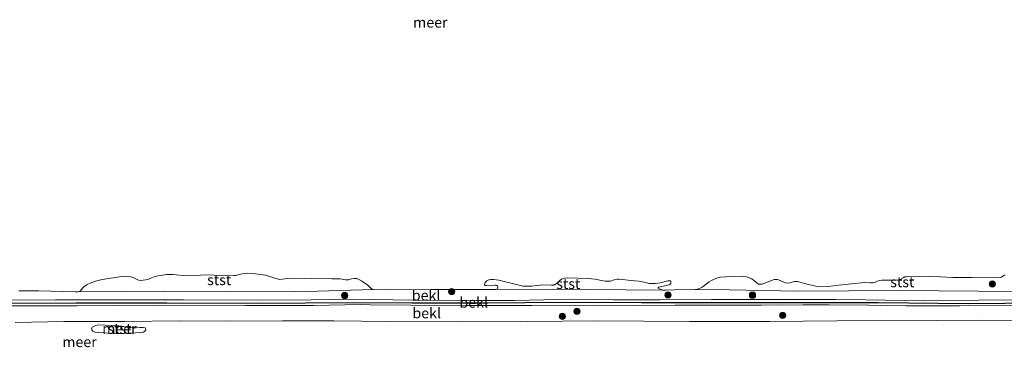
# Model space of a CAD drawing. Units: metres. Extents: x 179991 to 190009, y 512498 to 518750.
# Drawn here: x 183183 to 183419, y 513845 to 513923 of the extents above; entities that cross this region are included whole.
import ezdxf
from ezdxf.enums import TextEntityAlignment as Align

# ---------------------------------------------------------------- set-up
doc = ezdxf.new("R2010")
doc.units = ezdxf.units.M
doc.layers.get('0').update_dxf_attribs({"lineweight": 25})
for name, color, linetype, lineweight in [('B-ME-GR-BOOM-S-B1', 93, 'Continuous', 18), ('B-ME-GW-KRUINLIJN-L-B1', 93, 'Continuous', 18), ('B-ME-GW-TEENLIJN-L-B1', 93, 'Continuous', 18), ('B-ME-OB-BEKLEDING-GV-B6', 253, 'Continuous', 18), ('B-ME-OB-WATERLIJN-L-B1', 133, 'OB-WATERLIJN', 18), ('B-ME-OG-WATER-GV-B6', 153, 'Continuous', 18)]:
    doc.layers.add(name, color=color, linetype=linetype, lineweight=lineweight)
doc.layers.add('B-ME-VV-KRIBBEN-L-B1', color=10, linetype='Continuous')
doc.styles.add('NLCS-ISO', font='NLCS-ISO.TTF')
doc.linetypes.add('OB-WATERLIJN', pattern='A,10,[32,NLCS.SHX,S=2,R=0,X=0,Y=0],-12', length=22)

# ---------------------------------------------------------------- blocks, each defined once
blk = doc.blocks.new('boom')
h = blk.add_hatch(color=256)
edge = h.paths.add_edge_path()
edge.add_arc((0, 0), 0.75, 0, 360)
blk.add_circle((0, 0), 0.75)

msp = doc.modelspace()

# ---------------------------------------------------------------- linework, layer by layer
at = {"layer": 'B-ME-GW-KRUINLIJN-L-B1'}
for points in [[(183427.4323, 513856.1806, 1.118), (183412.7056, 513856.1605, 0.9017), (183399.7335, 513855.9668, 0.9017), (183385.5614, 513856.1912, 0.9143), (183378.5176, 513856.2639, 0.9113), (183367.2444, 513856.2939, 0.8759), (183359.1327, 513856.2794, 0.8715), (183348.6191, 513856.2749, 0.8648), (183336.3149, 513856.2262, 0.8656), (183325.0199, 513856.2406, 0.887), (183315.4463, 513856.3638, 0.918), (183301.4182, 513856.0576, 0.9172), (183292.1313, 513856.0563, 0.9172), (183276.9374, 513856.1504, 0.9187), (183262.7201, 513856.3956, 0.9194), (183252.652, 513856.1828, 0.9194), (183235.931, 513856.1373, 0.9202), (183222.0454, 513856.2447, 0.8781), (183207.873, 513856.2535, 0.8685), (183191.3979, 513856.1938, 0.8693), (183177.1908, 513856.127, 0.8604)], [(183177.7053, 513854.7425, 0.9657), (183196.5152, 513854.7543, 1.0009), (183216.1682, 513854.9018, 1.0027), (183236.998, 513854.843, 0.9991), (183253.2341, 513854.8566, 0.9973), (183264.4769, 513855.1083, 0.9982), (183266.834, 513855.0518, 0.9982), (183276.5501, 513854.9352, 1.0018), (183290.0936, 513854.8545, 1.0018), (183305.578, 513854.8923, 0.9991), (183321.5442, 513854.9277, 1.0604), (183330.672, 513854.8196, 1.0622), (183339.8927, 513854.9236, 1.0523), (183351.2252, 513854.9245, 1.055), (183360.55, 513854.9047, 1.0676), (183370.5714, 513854.9805, 1.0586), (183376.8763, 513855.0429, 1.0523), (183386.2858, 513854.935, 1.1082), (183395.1978, 513854.7562, 1.082), (183408.0657, 513854.7713, 1.036), (183421.4313, 513854.8483, 1.0478)]]:
    msp.add_polyline3d(points, dxfattribs=at)
at = {"layer": 'B-ME-GW-TEENLIJN-L-B1'}
for points in [[(183196.7813, 513858.1542, -0.18), (183217.4293, 513858.2978, -0.055), (183248.9425, 513858.1204, -0.055), (183267.4956, 513858.6687, -0.18)], [(183296.9633, 513858.7229, -0.18), (183310.4019, 513858.7932, -0.028), (183336.8953, 513858.5566, -0.18)], [(183344.7548, 513858.7117, -0.18), (183352.883, 513858.5979, -0.066), (183369.27, 513858.2747, -0.028), (183393.7113, 513858.4259, 0.01), (183422.0169, 513858.2411, -0.09), (183438.6876, 513858.2213, -0.18)]]:
    msp.add_polyline3d(points, dxfattribs=at)
at = {"layer": 'B-ME-OB-BEKLEDING-GV-B6'}
for points in [[(183196.7813, 513858.1542, -0.18), (183197.2968, 513858.3076, -0.18), (183197.928, 513859.0843, -0.18), (183198.181, 513859.3033, -0.18), (183198.9309, 513859.8609, -0.18), (183199.7118, 513860.2336, -0.18), (183200.9238, 513860.6825, -0.18), (183202.5584, 513861.0958, -0.18), (183207.2685, 513861.8211, -0.18), (183207.8499, 513861.8526, -0.18), (183208.6817, 513861.8057, -0.18), (183209.3159, 513861.7399, -0.18), (183210.0029, 513861.5766, -0.18), (183211.2872, 513860.9621, -0.18), (183211.8846, 513860.8827, -0.18), (183212.4037, 513860.9246, -0.18), (183212.9092, 513861.0032, -0.18), (183213.4634, 513861.1082, -0.18), (183213.9046, 513861.2591, -0.18), (183214.4052, 513861.4863, -0.18), (183214.7972, 513861.6231, -0.18), (183215.8772, 513861.9437, -0.18), (183216.6039, 513862.0792, -0.18), (183217.9483, 513862.2722, -0.18), (183219.5333, 513862.3121, -0.18), (183222.7409, 513861.9964, -0.18), (183224.8082, 513862.0646, -0.18), (183226.1567, 513862.1338, -0.18), (183227.3814, 513862.199, -0.18), (183233.1508, 513861.9926, -0.18), (183234.2525, 513862.0289, -0.18), (183234.6103, 513862.0778, -0.18), (183235.2854, 513862.2736, -0.18), (183236.6282, 513862.5161, -0.18), (183237.3082, 513862.5633, -0.18), (183238.66, 513862.5335, -0.18), (183241.7587, 513862.1399, -0.18), (183243.9508, 513861.4315, -0.18), (183244.8403, 513861.1386, -0.18), (183245.0895, 513861.0972, -0.18), (183247.0227, 513861.3151, -0.18), (183248.035, 513861.4352, -0.18), (183257.5968, 513861.2175, -0.18), (183258.5004, 513861.2473, -0.18), (183259.5914, 513861.2337, -0.18), (183260.0898, 513861.1509, -0.18), (183260.9262, 513860.9678, -0.18), (183261.2856, 513860.9673, -0.18), (183261.5938, 513861.0146, -0.18), (183262.3061, 513861.2116, -0.18), (183262.9713, 513861.3327, -0.18), (183263.5799, 513861.2908, -0.18), (183264.7487, 513860.7964, -0.18), (183266.2326, 513859.7672, -0.18), (183267.0167, 513858.9131, -0.18), (183267.3331, 513858.7129, -0.18), (183267.4956, 513858.6687, -0.18), (183248.9425, 513858.1204, -0.055), (183217.4293, 513858.2978, -0.055), (183196.7813, 513858.1542, -0.18)], [(183422.0169, 513858.2411, -0.09), (183393.7113, 513858.4259, 0.01), (183369.27, 513858.2747, -0.028), (183352.883, 513858.5979, -0.066), (183344.7548, 513858.7117, -0.18), (183345.3327, 513858.7807, -0.18), (183346.3787, 513859.2482, -0.18), (183346.6573, 513859.4058, -0.18), (183348.0897, 513860.4915, -0.18), (183348.6457, 513860.8437, -0.18), (183349.2519, 513861.1728, -0.18), (183349.9218, 513861.4425, -0.18), (183350.718, 513861.6299, -0.18), (183352.0839, 513861.7626, -0.18), (183355.5748, 513861.8562, -0.18), (183356.3164, 513861.8319, -0.18), (183356.9985, 513861.7439, -0.18), (183358.2739, 513861.2686, -0.18), (183359.8737, 513859.9647, -0.18), (183360.0846, 513859.9348, -0.18), (183360.7386, 513859.9446, -0.18), (183363.6881, 513861.0704, -0.1812), (183364.1342, 513861.0727, -0.1812), (183364.4321, 513861.0577, -0.1812), (183365.1319, 513860.8825, -0.1812), (183366.2656, 513860.325, -0.1812), (183367.1977, 513860.2442, -0.1812), (183367.5067, 513860.2668, -0.1812), (183367.9355, 513860.4172, -0.1812), (183368.2157, 513860.5628, -0.1812), (183368.5364, 513860.6105, -0.1812), (183368.9816, 513860.6376, -0.1812), (183369.2424, 513860.6214, -0.1812), (183370.9154, 513860.1234, -0.18), (183373.896, 513859.4285, -0.18), (183374.8247, 513859.3269, -0.18), (183376.6557, 513859.4203, -0.18), (183379.0568, 513859.7638, -0.18), (183385.3028, 513860.3761, -0.18), (183386.7881, 513860.266, -0.18), (183387.3792, 513860.3107, -0.18), (183387.7348, 513860.3844, -0.18), (183388.3405, 513860.726, -0.18), (183388.8909, 513860.8804, -0.18), (183389.4314, 513860.9605, -0.18), (183392.9996, 513860.9579, -0.18), (183393.5036, 513861.0243, -0.18), (183393.9918, 513861.189, -0.18), (183394.5503, 513861.4672, -0.18), (183394.9872, 513861.6919, -0.18), (183395.492, 513861.7337, -0.18), (183400.5614, 513861.8807, -0.18), (183406.4972, 513861.6003, -0.18), (183411.1523, 513861.5851, -0.18), (183417.4275, 513861.489, -0.18), (183417.9315, 513861.5555, -0.18), (183418.1629, 513861.6498, -0.18), (183418.4892, 513861.8584, -0.18), (183418.9588, 513862.2076, -0.18)], [(183296.9633, 513858.7229, -0.18), (183297.123, 513858.7653, -0.18), (183297.2938, 513858.8453, -0.18), (183297.3764, 513858.9719, -0.18), (183297.3975, 513859.0842, -0.18), (183297.4045, 513859.2455, -0.18), (183297.4021, 513859.3198, -0.18), (183297.3588, 513859.5042, -0.18), (183297.1794, 513859.6842, -0.18), (183297.0156, 513859.7656, -0.18), (183296.7181, 513859.7681, -0.18), (183294.7523, 513859.629, -0.18), (183294.4049, 513859.6423, -0.18), (183294.3294, 513859.677, -0.18), (183294.2663, 513859.7121, -0.18), (183294.2506, 513859.8107, -0.18), (183294.2469, 513859.9222, -0.18), (183294.3254, 513860.1726, -0.18), (183294.5608, 513860.5521, -0.18), (183294.813, 513860.7959, -0.18), (183295.2141, 513861.0322, -0.18), (183295.6334, 513861.0956, -0.18), (183296.339, 513861.1188, -0.18), (183297.6725, 513860.8901, -0.18), (183302.8809, 513859.6515, -0.18), (183303.4285, 513859.5218, -0.18), (183303.7019, 513859.4694, -0.18), (183304.2084, 513859.4618, -0.18), (183305.5896, 513859.5086, -0.18), (183306.1314, 513859.5517, -0.18), (183307.5195, 513859.7592, -0.18), (183308.1731, 513859.7813, -0.18), (183310.2853, 513859.7541, -0.18), (183310.7169, 513859.7687, -0.18), (183310.8526, 513859.7733, -0.18), (183311.0729, 513859.8302, -0.18), (183312.6819, 513861.1687, -0.18), (183313.4259, 513861.4408, -0.18), (183314.1395, 513861.5144, -0.18), (183319.1844, 513861.2902, -0.18), (183319.9022, 513861.2404, -0.18), (183320.7696, 513861.1464, -0.18), (183322.2854, 513860.8644, -0.18), (183323.1179, 513860.7074, -0.18), (183323.7239, 513860.6785, -0.18), (183324.426, 513860.727, -0.18), (183325.3311, 513860.9799, -0.18), (183326.0413, 513861.1521, -0.18), (183326.4355, 513861.1778, -0.18), (183330.1898, 513860.7864, -0.18), (183331.2677, 513860.6748, -0.18), (183332.3732, 513860.4776, -0.18), (183333.6555, 513860.163, -0.18), (183334.7031, 513860.0885, -0.18), (183335.1924, 513860.1319, -0.18), (183336.306, 513860.2595, -0.18), (183338.1983, 513860.749, -0.18), (183338.5242, 513860.787, -0.18), (183338.7972, 513860.7778, -0.18), (183338.9139, 513860.5454, -0.18), (183338.9281, 513860.3913, -0.18), (183338.8799, 513860.1989, -0.18), (183338.7049, 513859.9932, -0.18), (183338.4646, 513859.8399, -0.18), (183338.0594, 513859.7265, -0.18), (183335.9852, 513859.2401, -0.18), (183335.8798, 513859.1276, -0.18), (183335.8825, 513859.0459, -0.18), (183335.9954, 513858.9315, -0.18), (183336.8953, 513858.5566, -0.18), (183310.4019, 513858.7932, -0.028), (183296.9633, 513858.7229, -0.18)], [(183182.5853, 513858.3556, -0.18), (183187.2934, 513858.3868, -0.18), (183196.1875, 513858.1223, -0.18), (183196.7813, 513858.1542, -0.18), (183217.4293, 513858.2978, -0.055), (183248.9425, 513858.1204, -0.055), (183267.4956, 513858.6687, -0.18), (183271.8237, 513858.5759, -0.18), (183281.3621, 513858.692, -0.18), (183290.1478, 513858.7089, -0.18), (183296.5795, 513858.7102, -0.18), (183296.9633, 513858.7229, -0.18), (183310.4019, 513858.7932, -0.028), (183336.8953, 513858.5566, -0.18), (183337.6612, 513858.5455, -0.18), (183339.7462, 513858.5915, -0.18), (183344.7548, 513858.7117, -0.18), (183352.883, 513858.5979, -0.066), (183369.27, 513858.2747, -0.028), (183393.7113, 513858.4259, 0.01), (183422.0169, 513858.2411, -0.09)], [(183177.1908, 513856.127, 0.8604), (183191.3979, 513856.1938, 0.8693), (183207.873, 513856.2535, 0.8685), (183222.0454, 513856.2447, 0.8781), (183235.931, 513856.1373, 0.9202), (183252.652, 513856.1828, 0.9194), (183262.7201, 513856.3956, 0.9194), (183276.9374, 513856.1504, 0.9187), (183292.1313, 513856.0563, 0.9172), (183301.4182, 513856.0576, 0.9172), (183315.4463, 513856.3638, 0.918), (183325.0199, 513856.2406, 0.887), (183336.3149, 513856.2262, 0.8656), (183348.6191, 513856.2749, 0.8648), (183359.1327, 513856.2794, 0.8715), (183367.2444, 513856.2939, 0.8759), (183378.5176, 513856.2639, 0.9113), (183385.5614, 513856.1912, 0.9143), (183399.7335, 513855.9668, 0.9017), (183412.7056, 513856.1605, 0.9017), (183427.4323, 513856.1806, 1.118)], [(183427.4323, 513856.1806, 1.118), (183412.7056, 513856.1605, 0.9017), (183399.7335, 513855.9668, 0.9017), (183385.5614, 513856.1912, 0.9143), (183378.5176, 513856.2639, 0.9113), (183367.2444, 513856.2939, 0.8759), (183359.1327, 513856.2794, 0.8715), (183348.6191, 513856.2749, 0.8648), (183336.3149, 513856.2262, 0.8656), (183325.0199, 513856.2406, 0.887), (183315.4463, 513856.3638, 0.918), (183301.4182, 513856.0576, 0.9172), (183292.1313, 513856.0563, 0.9172), (183276.9374, 513856.1504, 0.9187), (183262.7201, 513856.3956, 0.9194), (183252.652, 513856.1828, 0.9194), (183235.931, 513856.1373, 0.9202), (183222.0454, 513856.2447, 0.8781), (183207.873, 513856.2535, 0.8685), (183191.3979, 513856.1938, 0.8693), (183177.1908, 513856.127, 0.8604)], [(183421.4313, 513854.8483, 1.0478), (183408.0657, 513854.7713, 1.036), (183395.1978, 513854.7562, 1.082), (183386.2858, 513854.935, 1.1082), (183376.8763, 513855.0429, 1.0523), (183370.5714, 513854.9805, 1.0586), (183360.55, 513854.9047, 1.0676), (183351.2252, 513854.9245, 1.055), (183339.8927, 513854.9236, 1.0523), (183330.672, 513854.8196, 1.0622), (183321.5442, 513854.9277, 1.0604), (183305.578, 513854.8923, 0.9991), (183290.0936, 513854.8545, 1.0018), (183276.5501, 513854.9352, 1.0018), (183266.834, 513855.0518, 0.9982), (183264.4769, 513855.1083, 0.9982), (183253.2341, 513854.8566, 0.9973), (183236.998, 513854.843, 0.9991), (183216.1682, 513854.9018, 1.0027), (183196.5152, 513854.7543, 1.0009), (183177.7053, 513854.7425, 0.9657)], [(183177.7053, 513854.7425, 0.9657), (183196.5152, 513854.7543, 1.0009), (183216.1682, 513854.9018, 1.0027), (183236.998, 513854.843, 0.9991), (183253.2341, 513854.8566, 0.9973), (183264.4769, 513855.1083, 0.9982), (183266.834, 513855.0518, 0.9982), (183276.5501, 513854.9352, 1.0018), (183290.0936, 513854.8545, 1.0018), (183305.578, 513854.8923, 0.9991), (183321.5442, 513854.9277, 1.0604), (183330.672, 513854.8196, 1.0622), (183339.8927, 513854.9236, 1.0523), (183351.2252, 513854.9245, 1.055), (183360.55, 513854.9047, 1.0676), (183370.5714, 513854.9805, 1.0586), (183376.8763, 513855.0429, 1.0523), (183386.2858, 513854.935, 1.1082), (183395.1978, 513854.7562, 1.082), (183408.0657, 513854.7713, 1.036), (183421.4313, 513854.8483, 1.0478)], [(183425.0951, 513851.2236, -0.18), (183412.5267, 513851.3609, -0.18), (183402.4994, 513851.2731, -0.18), (183378.6989, 513851.2186, -0.18), (183362.5832, 513851.0096, -0.18), (183343.3488, 513851.0449, -0.18), (183321.3846, 513851.1884, -0.18), (183304.5364, 513851.0173, -0.18), (183288.7834, 513851.0806, -0.18), (183271.4723, 513851.0429, -0.18), (183258.0577, 513851.2204, -0.18), (183245.827, 513851.2014, -0.18), (183232.9657, 513851.1369, -0.18), (183220.9916, 513851.2256, -0.18), (183208.0229, 513851.0336, -0.18), (183193.3754, 513851.0217, -0.18), (183181.7082, 513850.8231, -0.18)], [(183200.15, 513849.6367, -0.1779), (183201.0718, 513850.0934, -0.1779), (183201.3681, 513850.1506, -0.1779), (183201.6942, 513850.2091, -0.1779), (183206.4831, 513849.9765, -0.1779), (183207.2925, 513849.9059, -0.1779), (183207.8659, 513849.7656, -0.1779), (183209.8631, 513849.5057, -0.1779), (183210.7278, 513849.5419, -0.1779), (183211.5615, 513849.6067, -0.1779), (183212.3684, 513849.5957, -0.1779), (183212.8797, 513849.5125, -0.1779), (183212.9754, 513849.3672, -0.1779), (183213.0028, 513849.0696, -0.1779), (183212.9941, 513848.9199, -0.1779), (183212.8096, 513848.6882, -0.1779), (183212.5034, 513848.5111, -0.1779), (183212.0164, 513848.3712, -0.1779), (183206.2791, 513848.0712, -0.1779), (183200.887, 513848.4429, -0.1779), (183200.3216, 513848.7478, -0.1779), (183200.1359, 513848.9043, -0.1779), (183200.0619, 513849.2447, -0.1779), (183200.042, 513849.3633, -0.1779), (183200.15, 513849.6367, -0.1779)]]:
    msp.add_polyline3d(points, dxfattribs=at)
at = {"layer": 'B-ME-OB-WATERLIJN-L-B1'}
for points in [[(183418.9588, 513862.2076, -0.18), (183418.4892, 513861.8584, -0.18), (183418.1629, 513861.6498, -0.18), (183417.9315, 513861.5555, -0.18), (183417.4275, 513861.489, -0.18), (183411.1523, 513861.5851, -0.18), (183406.4972, 513861.6003, -0.18), (183400.5614, 513861.8807, -0.18), (183395.492, 513861.7337, -0.18), (183394.9872, 513861.6919, -0.18), (183394.5503, 513861.4672, -0.18), (183393.9918, 513861.189, -0.18), (183393.5036, 513861.0243, -0.18), (183392.9996, 513860.9579, -0.18), (183389.4314, 513860.9605, -0.18), (183388.8909, 513860.8804, -0.18), (183388.3405, 513860.726, -0.18), (183387.7348, 513860.3844, -0.18), (183387.3792, 513860.3107, -0.18), (183386.7881, 513860.266, -0.18), (183385.3028, 513860.3761, -0.18), (183379.0568, 513859.7638, -0.18), (183376.6557, 513859.4203, -0.18), (183374.8247, 513859.3269, -0.18), (183373.896, 513859.4285, -0.18), (183370.9154, 513860.1234, -0.18), (183369.2424, 513860.6214, -0.1812), (183368.9816, 513860.6376, -0.1812), (183368.5364, 513860.6105, -0.1812), (183368.2157, 513860.5628, -0.1812), (183367.9355, 513860.4172, -0.1812), (183367.5067, 513860.2668, -0.1812), (183367.1977, 513860.2442, -0.1812), (183366.2656, 513860.325, -0.1812), (183365.1319, 513860.8825, -0.1812), (183364.4321, 513861.0577, -0.1812), (183364.1342, 513861.0727, -0.1812), (183363.6881, 513861.0704, -0.1812), (183360.7386, 513859.9446, -0.18), (183360.0846, 513859.9348, -0.18), (183359.8737, 513859.9647, -0.18), (183358.2739, 513861.2686, -0.18), (183356.9985, 513861.7439, -0.18), (183356.3164, 513861.8319, -0.18), (183355.5748, 513861.8562, -0.18), (183352.0839, 513861.7626, -0.18), (183350.718, 513861.6299, -0.18), (183349.9218, 513861.4425, -0.18), (183349.2519, 513861.1728, -0.18), (183348.6457, 513860.8437, -0.18), (183348.0897, 513860.4915, -0.18), (183346.6573, 513859.4058, -0.18), (183346.3787, 513859.2482, -0.18), (183345.3327, 513858.7807, -0.18), (183344.7548, 513858.7117, -0.18), (183339.7462, 513858.5915, -0.18), (183337.6612, 513858.5455, -0.18), (183336.8953, 513858.5566, -0.18), (183335.9954, 513858.9315, -0.18), (183335.8825, 513859.0459, -0.18), (183335.8798, 513859.1276, -0.18), (183335.9852, 513859.2401, -0.18), (183338.0594, 513859.7265, -0.18), (183338.4646, 513859.8399, -0.18), (183338.7049, 513859.9932, -0.18), (183338.8799, 513860.1989, -0.18), (183338.9281, 513860.3913, -0.18), (183338.9139, 513860.5454, -0.18), (183338.7972, 513860.7778, -0.18), (183338.5242, 513860.787, -0.18), (183338.1983, 513860.749, -0.18), (183336.306, 513860.2595, -0.18), (183335.1924, 513860.1319, -0.18), (183334.7031, 513860.0885, -0.18), (183333.6555, 513860.163, -0.18), (183332.3732, 513860.4776, -0.18), (183331.2677, 513860.6748, -0.18), (183330.1898, 513860.7864, -0.18), (183326.4355, 513861.1778, -0.18), (183326.0413, 513861.1521, -0.18), (183325.3311, 513860.9799, -0.18), (183324.426, 513860.727, -0.18), (183323.7239, 513860.6785, -0.18), (183323.1179, 513860.7074, -0.18), (183322.2854, 513860.8644, -0.18), (183320.7696, 513861.1464, -0.18), (183319.9022, 513861.2404, -0.18), (183319.1844, 513861.2902, -0.18), (183314.1395, 513861.5144, -0.18), (183313.4259, 513861.4408, -0.18), (183312.6819, 513861.1687, -0.18), (183311.0729, 513859.8302, -0.18), (183310.8526, 513859.7733, -0.18), (183310.7169, 513859.7687, -0.18), (183310.2853, 513859.7541, -0.18), (183308.1731, 513859.7813, -0.18), (183307.5195, 513859.7592, -0.18), (183306.1314, 513859.5517, -0.18), (183305.5896, 513859.5086, -0.18), (183304.2084, 513859.4618, -0.18), (183303.7019, 513859.4694, -0.18), (183303.4285, 513859.5218, -0.18), (183302.8809, 513859.6515, -0.18), (183297.6725, 513860.8901, -0.18), (183296.339, 513861.1188, -0.18), (183295.6334, 513861.0956, -0.18), (183295.2141, 513861.0322, -0.18), (183294.813, 513860.7959, -0.18), (183294.5608, 513860.5521, -0.18), (183294.3254, 513860.1726, -0.18), (183294.2469, 513859.9222, -0.18), (183294.2506, 513859.8107, -0.18), (183294.2663, 513859.7121, -0.18), (183294.3294, 513859.677, -0.18), (183294.4049, 513859.6423, -0.18), (183294.7523, 513859.629, -0.18), (183296.7181, 513859.7681, -0.18), (183297.0156, 513859.7656, -0.18), (183297.1794, 513859.6842, -0.18), (183297.3588, 513859.5042, -0.18), (183297.4021, 513859.3198, -0.18), (183297.4045, 513859.2455, -0.18), (183297.3975, 513859.0842, -0.18), (183297.3764, 513858.9719, -0.18), (183297.2938, 513858.8453, -0.18), (183297.123, 513858.7653, -0.18), (183296.9633, 513858.7229, -0.18), (183296.5795, 513858.7102, -0.18), (183290.1478, 513858.7089, -0.18), (183281.3621, 513858.692, -0.18), (183271.8237, 513858.5759, -0.18), (183267.4956, 513858.6687, -0.18), (183267.3331, 513858.7129, -0.18), (183267.0167, 513858.9131, -0.18), (183266.2326, 513859.7672, -0.18), (183264.7487, 513860.7964, -0.18), (183263.5799, 513861.2908, -0.18), (183262.9713, 513861.3327, -0.18), (183262.3061, 513861.2116, -0.18), (183261.5938, 513861.0146, -0.18), (183261.2856, 513860.9673, -0.18), (183260.9262, 513860.9678, -0.18), (183260.0898, 513861.1509, -0.18), (183259.5914, 513861.2337, -0.18), (183258.5004, 513861.2473, -0.18), (183257.5968, 513861.2175, -0.18), (183248.035, 513861.4352, -0.18), (183247.0227, 513861.3151, -0.18), (183245.0895, 513861.0972, -0.18), (183244.8403, 513861.1386, -0.18), (183243.9508, 513861.4315, -0.18), (183241.7587, 513862.1399, -0.18), (183238.66, 513862.5335, -0.18), (183237.3082, 513862.5633, -0.18), (183236.6282, 513862.5161, -0.18), (183235.2854, 513862.2736, -0.18), (183234.6103, 513862.0778, -0.18), (183234.2525, 513862.0289, -0.18), (183233.1508, 513861.9926, -0.18), (183227.3814, 513862.199, -0.18), (183226.1567, 513862.1338, -0.18), (183224.8082, 513862.0646, -0.18), (183222.7409, 513861.9964, -0.18), (183219.5333, 513862.3121, -0.18), (183217.9483, 513862.2722, -0.18), (183216.6039, 513862.0792, -0.18), (183215.8772, 513861.9437, -0.18), (183214.7972, 513861.6231, -0.18), (183214.4052, 513861.4863, -0.18), (183213.9046, 513861.2591, -0.18), (183213.4634, 513861.1082, -0.18), (183212.9092, 513861.0032, -0.18), (183212.4037, 513860.9246, -0.18), (183211.8846, 513860.8827, -0.18), (183211.2872, 513860.9621, -0.18), (183210.0029, 513861.5766, -0.18), (183209.3159, 513861.7399, -0.18), (183208.6817, 513861.8057, -0.18), (183207.8499, 513861.8526, -0.18), (183207.2685, 513861.8211, -0.18), (183202.5584, 513861.0958, -0.18), (183200.9238, 513860.6825, -0.18), (183199.7118, 513860.2336, -0.18), (183198.9309, 513859.8609, -0.18), (183198.181, 513859.3033, -0.18), (183197.928, 513859.0843, -0.18), (183197.2968, 513858.3076, -0.18), (183196.7813, 513858.1542, -0.18), (183196.1875, 513858.1223, -0.18), (183187.2934, 513858.3868, -0.18), (183182.5853, 513858.3556, -0.18)], [(183425.0951, 513851.2236, -0.18), (183412.5267, 513851.3609, -0.18), (183402.4994, 513851.2731, -0.18), (183378.6989, 513851.2186, -0.18), (183362.5832, 513851.0096, -0.18), (183343.3488, 513851.0449, -0.18), (183321.3846, 513851.1884, -0.18), (183304.5364, 513851.0173, -0.18), (183288.7834, 513851.0806, -0.18), (183271.4723, 513851.0429, -0.18), (183258.0577, 513851.2204, -0.18), (183245.827, 513851.2014, -0.18), (183232.9657, 513851.1369, -0.18), (183220.9916, 513851.2256, -0.18), (183208.0229, 513851.0336, -0.18), (183193.3754, 513851.0217, -0.18), (183181.7082, 513850.8231, -0.18)], [(183200.15, 513849.6367, -0.1779), (183201.0718, 513850.0934, -0.1779), (183201.3681, 513850.1506, -0.1779), (183201.6942, 513850.2091, -0.1779), (183206.4831, 513849.9765, -0.1779), (183207.2925, 513849.9059, -0.1779), (183207.8659, 513849.7656, -0.1779), (183209.8631, 513849.5057, -0.1779), (183210.7278, 513849.5419, -0.1779), (183211.5615, 513849.6067, -0.1779), (183212.3684, 513849.5957, -0.1779), (183212.8797, 513849.5125, -0.1779), (183212.9754, 513849.3672, -0.1779), (183213.0028, 513849.0696, -0.1779), (183212.9941, 513848.9199, -0.1779), (183212.8096, 513848.6882, -0.1779), (183212.5034, 513848.5111, -0.1779), (183212.0164, 513848.3712, -0.1779), (183206.2791, 513848.0712, -0.1779), (183200.887, 513848.4429, -0.1779), (183200.3216, 513848.7478, -0.1779), (183200.1359, 513848.9043, -0.1779), (183200.0619, 513849.2447, -0.1779), (183200.042, 513849.3633, -0.1779), (183200.15, 513849.6367, -0.1779)]]:
    msp.add_polyline3d(points, dxfattribs=at)
at = {"layer": 'B-ME-OG-WATER-GV-B6'}
for points in [[(183267.4956, 513858.6687, -0.18), (183267.3331, 513858.7129, -0.18), (183267.0167, 513858.9131, -0.18), (183266.2326, 513859.7672, -0.18), (183264.7487, 513860.7964, -0.18), (183263.5799, 513861.2908, -0.18), (183262.9713, 513861.3327, -0.18), (183262.3061, 513861.2116, -0.18), (183261.5938, 513861.0146, -0.18), (183261.2856, 513860.9673, -0.18), (183260.9262, 513860.9678, -0.18), (183260.0898, 513861.1509, -0.18), (183259.5914, 513861.2337, -0.18), (183258.5004, 513861.2473, -0.18), (183257.5968, 513861.2175, -0.18), (183248.035, 513861.4352, -0.18), (183247.0227, 513861.3151, -0.18), (183245.0895, 513861.0972, -0.18), (183244.8403, 513861.1386, -0.18), (183243.9508, 513861.4315, -0.18), (183241.7587, 513862.1399, -0.18), (183238.66, 513862.5335, -0.18), (183237.3082, 513862.5633, -0.18), (183236.6282, 513862.5161, -0.18), (183235.2854, 513862.2736, -0.18), (183234.6103, 513862.0778, -0.18), (183234.2525, 513862.0289, -0.18), (183233.1508, 513861.9926, -0.18), (183227.3814, 513862.199, -0.18), (183226.1567, 513862.1338, -0.18), (183224.8082, 513862.0646, -0.18), (183222.7409, 513861.9964, -0.18), (183219.5333, 513862.3121, -0.18), (183217.9483, 513862.2722, -0.18), (183216.6039, 513862.0792, -0.18), (183215.8772, 513861.9437, -0.18), (183214.7972, 513861.6231, -0.18), (183214.4052, 513861.4863, -0.18), (183213.9046, 513861.2591, -0.18), (183213.4634, 513861.1082, -0.18), (183212.9092, 513861.0032, -0.18), (183212.4037, 513860.9246, -0.18), (183211.8846, 513860.8827, -0.18), (183211.2872, 513860.9621, -0.18), (183210.0029, 513861.5766, -0.18), (183209.3159, 513861.7399, -0.18), (183208.6817, 513861.8057, -0.18), (183207.8499, 513861.8526, -0.18), (183207.2685, 513861.8211, -0.18), (183202.5584, 513861.0958, -0.18), (183200.9238, 513860.6825, -0.18), (183199.7118, 513860.2336, -0.18), (183198.9309, 513859.8609, -0.18), (183198.181, 513859.3033, -0.18), (183197.928, 513859.0843, -0.18), (183197.2968, 513858.3076, -0.18), (183196.7813, 513858.1542, -0.18), (183196.1875, 513858.1223, -0.18), (183187.2934, 513858.3868, -0.18), (183182.5853, 513858.3556, -0.18)], [(183418.9588, 513862.2076, -0.18), (183418.4892, 513861.8584, -0.18), (183418.1629, 513861.6498, -0.18), (183417.9315, 513861.5555, -0.18), (183417.4275, 513861.489, -0.18), (183411.1523, 513861.5851, -0.18), (183406.4972, 513861.6003, -0.18), (183400.5614, 513861.8807, -0.18), (183395.492, 513861.7337, -0.18), (183394.9872, 513861.6919, -0.18), (183394.5503, 513861.4672, -0.18), (183393.9918, 513861.189, -0.18), (183393.5036, 513861.0243, -0.18), (183392.9996, 513860.9579, -0.18), (183389.4314, 513860.9605, -0.18), (183388.8909, 513860.8804, -0.18), (183388.3405, 513860.726, -0.18), (183387.7348, 513860.3844, -0.18), (183387.3792, 513860.3107, -0.18), (183386.7881, 513860.266, -0.18), (183385.3028, 513860.3761, -0.18), (183379.0568, 513859.7638, -0.18), (183376.6557, 513859.4203, -0.18), (183374.8247, 513859.3269, -0.18), (183373.896, 513859.4285, -0.18), (183370.9154, 513860.1234, -0.18), (183369.2424, 513860.6214, -0.1812), (183368.9816, 513860.6376, -0.1812), (183368.5364, 513860.6105, -0.1812), (183368.2157, 513860.5628, -0.1812), (183367.9355, 513860.4172, -0.1812), (183367.5067, 513860.2668, -0.1812), (183367.1977, 513860.2442, -0.1812), (183366.2656, 513860.325, -0.1812), (183365.1319, 513860.8825, -0.1812), (183364.4321, 513861.0577, -0.1812), (183364.1342, 513861.0727, -0.1812), (183363.6881, 513861.0704, -0.1812), (183360.7386, 513859.9446, -0.18), (183360.0846, 513859.9348, -0.18), (183359.8737, 513859.9647, -0.18), (183358.2739, 513861.2686, -0.18), (183356.9985, 513861.7439, -0.18), (183356.3164, 513861.8319, -0.18), (183355.5748, 513861.8562, -0.18), (183352.0839, 513861.7626, -0.18), (183350.718, 513861.6299, -0.18), (183349.9218, 513861.4425, -0.18), (183349.2519, 513861.1728, -0.18), (183348.6457, 513860.8437, -0.18), (183348.0897, 513860.4915, -0.18), (183346.6573, 513859.4058, -0.18), (183346.3787, 513859.2482, -0.18), (183345.3327, 513858.7807, -0.18), (183344.7548, 513858.7117, -0.18), (183339.7462, 513858.5915, -0.18), (183337.6612, 513858.5455, -0.18), (183336.8953, 513858.5566, -0.18), (183335.9954, 513858.9315, -0.18), (183335.8825, 513859.0459, -0.18), (183335.8798, 513859.1276, -0.18), (183335.9852, 513859.2401, -0.18), (183338.0594, 513859.7265, -0.18), (183338.4646, 513859.8399, -0.18), (183338.7049, 513859.9932, -0.18), (183338.8799, 513860.1989, -0.18), (183338.9281, 513860.3913, -0.18), (183338.9139, 513860.5454, -0.18), (183338.7972, 513860.7778, -0.18), (183338.5242, 513860.787, -0.18), (183338.1983, 513860.749, -0.18), (183336.306, 513860.2595, -0.18), (183335.1924, 513860.1319, -0.18), (183334.7031, 513860.0885, -0.18), (183333.6555, 513860.163, -0.18), (183332.3732, 513860.4776, -0.18), (183331.2677, 513860.6748, -0.18), (183330.1898, 513860.7864, -0.18), (183326.4355, 513861.1778, -0.18), (183326.0413, 513861.1521, -0.18), (183325.3311, 513860.9799, -0.18), (183324.426, 513860.727, -0.18), (183323.7239, 513860.6785, -0.18), (183323.1179, 513860.7074, -0.18), (183322.2854, 513860.8644, -0.18), (183320.7696, 513861.1464, -0.18), (183319.9022, 513861.2404, -0.18), (183319.1844, 513861.2902, -0.18), (183314.1395, 513861.5144, -0.18), (183313.4259, 513861.4408, -0.18), (183312.6819, 513861.1687, -0.18), (183311.0729, 513859.8302, -0.18), (183310.8526, 513859.7733, -0.18), (183310.7169, 513859.7687, -0.18), (183310.2853, 513859.7541, -0.18), (183308.1731, 513859.7813, -0.18), (183307.5195, 513859.7592, -0.18), (183306.1314, 513859.5517, -0.18), (183305.5896, 513859.5086, -0.18), (183304.2084, 513859.4618, -0.18), (183303.7019, 513859.4694, -0.18), (183303.4285, 513859.5218, -0.18), (183302.8809, 513859.6515, -0.18), (183297.6725, 513860.8901, -0.18), (183296.339, 513861.1188, -0.18), (183295.6334, 513861.0956, -0.18), (183295.2141, 513861.0322, -0.18), (183294.813, 513860.7959, -0.18), (183294.5608, 513860.5521, -0.18), (183294.3254, 513860.1726, -0.18), (183294.2469, 513859.9222, -0.18), (183294.2506, 513859.8107, -0.18), (183294.2663, 513859.7121, -0.18), (183294.3294, 513859.677, -0.18), (183294.4049, 513859.6423, -0.18), (183294.7523, 513859.629, -0.18), (183296.7181, 513859.7681, -0.18), (183297.0156, 513859.7656, -0.18), (183297.1794, 513859.6842, -0.18), (183297.3588, 513859.5042, -0.18), (183297.4021, 513859.3198, -0.18), (183297.4045, 513859.2455, -0.18), (183297.3975, 513859.0842, -0.18), (183297.3764, 513858.9719, -0.18), (183297.2938, 513858.8453, -0.18), (183297.123, 513858.7653, -0.18), (183296.9633, 513858.7229, -0.18), (183296.5795, 513858.7102, -0.18), (183290.1478, 513858.7089, -0.18), (183281.3621, 513858.692, -0.18), (183271.8237, 513858.5759, -0.18), (183267.4956, 513858.6687, -0.18)], [(183181.7082, 513850.8231, -0.18), (183193.3754, 513851.0217, -0.18), (183208.0229, 513851.0336, -0.18), (183220.9916, 513851.2256, -0.18), (183232.9657, 513851.1369, -0.18), (183245.827, 513851.2014, -0.18), (183258.0577, 513851.2204, -0.18), (183271.4723, 513851.0429, -0.18), (183288.7834, 513851.0806, -0.18), (183304.5364, 513851.0173, -0.18), (183321.3846, 513851.1884, -0.18), (183343.3488, 513851.0449, -0.18), (183362.5832, 513851.0096, -0.18), (183378.6989, 513851.2186, -0.18), (183402.4994, 513851.2731, -0.18), (183412.5267, 513851.3609, -0.18), (183425.0951, 513851.2236, -0.18)], [(183200.15, 513849.6367, -0.1779), (183200.042, 513849.3633, -0.1779), (183200.0619, 513849.2447, -0.1779), (183200.1359, 513848.9043, -0.1779), (183200.3216, 513848.7478, -0.1779), (183200.887, 513848.4429, -0.1779), (183206.2791, 513848.0712, -0.1779), (183212.0164, 513848.3712, -0.1779), (183212.5034, 513848.5111, -0.1779), (183212.8096, 513848.6882, -0.1779), (183212.9941, 513848.9199, -0.1779), (183213.0028, 513849.0696, -0.1779), (183212.9754, 513849.3672, -0.1779), (183212.8797, 513849.5125, -0.1779), (183212.3684, 513849.5957, -0.1779), (183211.5615, 513849.6067, -0.1779), (183210.7278, 513849.5419, -0.1779), (183209.8631, 513849.5057, -0.1779), (183207.8659, 513849.7656, -0.1779), (183207.2925, 513849.9059, -0.1779), (183206.4831, 513849.9765, -0.1779), (183201.6942, 513850.2091, -0.1779), (183201.3681, 513850.1506, -0.1779), (183201.0718, 513850.0934, -0.1779), (183200.15, 513849.6367, -0.1779)]]:
    msp.add_polyline3d(points, dxfattribs=at)
at = {"layer": 'B-ME-VV-KRIBBEN-L-B1'}
msp.add_polyline3d([(183092.1729, 513855.4959, 1.261), (183105.0526, 513855.4263, 1.2668), (183124.9705, 513855.4517, 1.1488), (183135.7947, 513855.625, 1.1708), (183151.6715, 513855.7172, 1.1602), (183173.3152, 513855.4038, 1.1963), (183196.2375, 513855.4674, 1.1102), (183218.0978, 513855.5281, 1.1462), (183239.6918, 513855.4117, 1.0954), (183262.8109, 513855.6087, 1.1022), (183276.8185, 513855.5179, 1.1112), (183295.0452, 513855.4742, 1.1112), (183312.7518, 513855.6695, 1.1063), (183331.8145, 513855.579, 1.1104), (183350.2954, 513855.5933, 1.112), (183372.0335, 513855.5414, 1.112), (183388.6304, 513855.568, 1.1473), (183410.168, 513855.336, 1.1497), (183427.722, 513855.4602, 1.2777), (183447.396, 513855.6296, 1.2592), (183460.6414, 513855.6212, 1.2642), (183461.584, 513855.6306, 1.2648)], dxfattribs=at)

# ---------------------------------------------------------------- block references
at = {"layer": 'B-ME-GR-BOOM-S-B1', "rotation": 90}
for p in [(183415.9528, 513860.0274, -0.18), (183260.7096, 513857.2535, 0.6441), (183286.3497, 513858.1752, -0.0604), (183338.1907, 513857.3599, 0.2362), (183358.4591, 513857.342, 0.28), (183312.852, 513852.2543, 0.115), (183316.3882, 513853.4771, 0.5861), (183365.6961, 513852.5037, 0.0751)]:
    msp.add_blockref('boom', p, dxfattribs=at)

# ---------------------------------------------------------------- texts
at = {"layer": 'B-ME-OB-BEKLEDING-GV-B6', "ltscale": 0.2, "style": 'NLCS-ISO'}
for s, p in [('stst', (183230.6092, 513860.9896)), ('stst', (183314.2948, 513860.0508)), ('stst', (183394.3685, 513860.4886)), ('bekl', (183280.219, 513857.2913)), ('bekl', (183291.6422, 513855.584)), ('bekl', (183280.357, 513853.0361)), ('stst', (183206.7002, 513849.3135))]:
    msp.add_text(s, height=2.5, dxfattribs=at).set_placement(p, align=Align.MIDDLE_CENTER)
at = {"layer": 'B-ME-OG-WATER-GV-B6', "ltscale": 0.2, "style": 'NLCS-ISO'}
for p in [(183281.2388, 513922.6545), (183206.7002, 513849.3135), (183197.1216, 513846.1457)]:
    msp.add_text('meer', height=2.5, dxfattribs=at).set_placement(p, align=Align.MIDDLE_CENTER)

doc.saveas('drawing.dxf')
